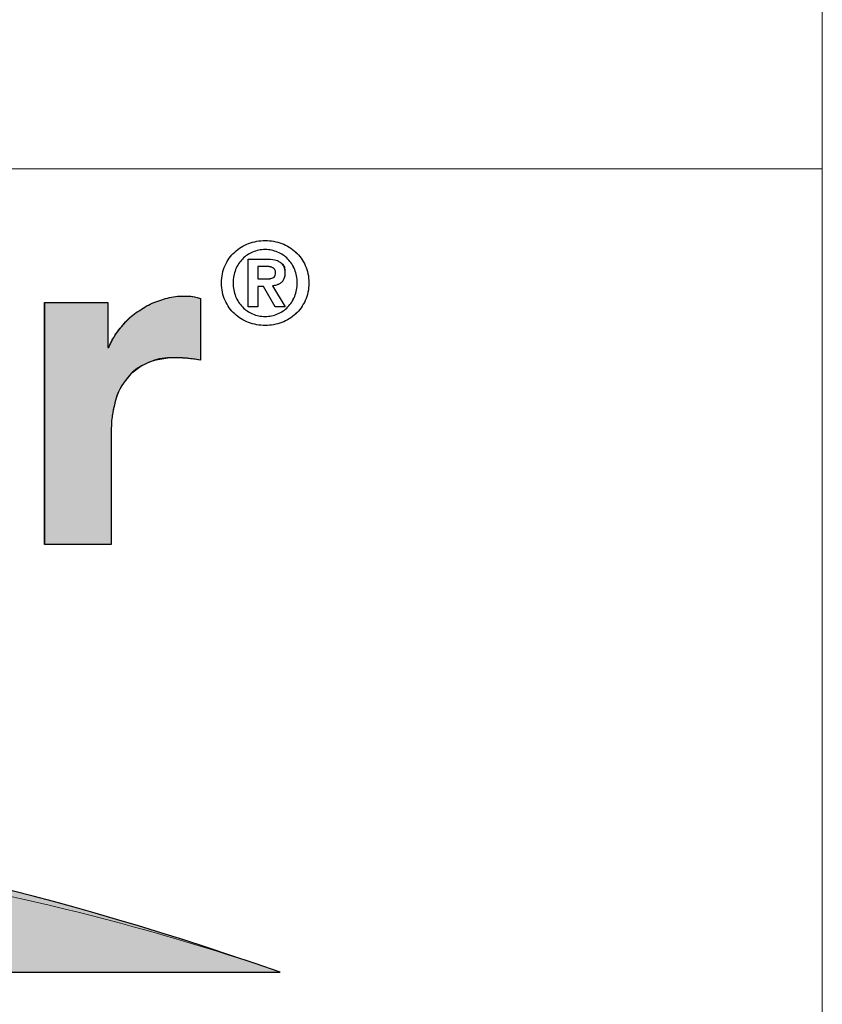
# Model space of a CAD drawing. Units: inches. Extents: x 0.3 to 10.6, y 0.4 to 8.2.
# Drawn here: x 10.1 to 10.6, y 1.3 to 2 of the extents above; entities that cross this region are included whole.
import ezdxf

# ---------------------------------------------------------------- set-up
doc = ezdxf.new("R2010")
doc.units = ezdxf.units.IN
doc.header["$MEASUREMENT"] = 0
doc.layers.add('FORMAT', color=7, linetype='Continuous')
doc.layers.add('SLD-0', color=179, linetype='Continuous')

# ---------------------------------------------------------------- blocks, each defined once
blk = doc.blocks.new('Block95')
at = {"layer": 'SLD-0', "lineweight": 18}
blk.add_line((0.5892, -1.7172), (4.9578, -1.7172), dxfattribs=at)
blk.add_open_spline([(4.9578, -1.7172), (4.4048, -1.524), (3.6857, -1.4031), (2.8168, -1.4031)], degree=3, dxfattribs=at)
blk = doc.blocks.new('Block96')
at = {"layer": 'SLD-0', "lineweight": 18}
for p, q in [((4.892, -0.348), (4.892, -0.2499)), ((4.892, -0.2499), (4.929, -0.2499)), ((4.9278, -0.2652), (4.9114, -0.2652)), ((4.9114, -0.2652), (4.9114, -0.2909)), ((4.9114, -0.2909), (4.9287, -0.2909)), ((4.9236, -0.3061), (4.9114, -0.3061)), ((4.9114, -0.3061), (4.9114, -0.348)), ((4.9474, -0.348), (4.9236, -0.3061)), ((4.9416, -0.3052), (4.9678, -0.348)), ((4.4731, -0.8375), (4.4731, -0.3396)), ((4.4731, -0.3396), (4.6031, -0.3396)), ((4.6031, -0.3396), (4.6031, -0.432)), ((4.7938, -0.3309), (4.7938, -0.458)), ((4.9114, -0.348), (4.892, -0.348)), ((4.9678, -0.348), (4.9474, -0.348)), ((4.6031, -0.432), (4.605, -0.432)), ((4.6098, -0.6131), (4.6098, -0.8375)), ((4.6098, -0.8375), (4.4731, -0.8375))]:
    blk.add_line(p, q, dxfattribs=at)
for points, knots in [([(4.8444, -0.263), (4.8493, -0.2523), (4.8559, -0.2431), (4.8642, -0.2356), (4.8724, -0.228), (4.882, -0.2221), (4.8928, -0.218)], [0, 0, 0, 0, 1, 1, 1, 2, 2, 2, 2]), ([(4.8928, -0.218), (4.9037, -0.2139), (4.915, -0.2118), (4.9269, -0.2118), (4.9387, -0.2118), (4.9501, -0.2139), (4.9609, -0.218)], [2, 2, 2, 2, 3, 3, 3, 4, 4, 4, 4]), ([(4.9525, -0.2357), (4.9445, -0.2322), (4.9359, -0.2305), (4.9269, -0.2305), (4.9177, -0.2305), (4.909, -0.2322), (4.901, -0.2357)], [10, 10, 10, 10, 11, 11, 11, 12, 12, 12, 12]), ([(4.8444, -0.3353), (4.8395, -0.3246), (4.837, -0.3125), (4.837, -0.2991), (4.837, -0.2858), (4.8395, -0.2738), (4.8444, -0.263)], [14, 14, 14, 14, 15, 15, 15, 16, 16, 16, 16]), ([(5.0093, -0.263), (5.0142, -0.2738), (5.0167, -0.2858), (5.0167, -0.2991), (5.0167, -0.3125), (5.0142, -0.3246), (5.0093, -0.3353)], [6, 6, 6, 6, 7, 7, 7, 8, 8, 8, 8]), ([(4.866, -0.2716), (4.8626, -0.2799), (4.8609, -0.2891), (4.8609, -0.2991), (4.8609, -0.3091), (4.8626, -0.3183), (4.866, -0.3267)], [14, 14, 14, 14, 15, 15, 15, 16, 16, 16, 16]), ([(4.9876, -0.3267), (4.9911, -0.3183), (4.9928, -0.3091), (4.9928, -0.2991), (4.9928, -0.2891), (4.9911, -0.2799), (4.9876, -0.2716)], [6, 6, 6, 6, 7, 7, 7, 8, 8, 8, 8]), ([(4.8928, -0.3805), (4.882, -0.3764), (4.8724, -0.3706), (4.8642, -0.3629), (4.8559, -0.3553), (4.8493, -0.3461), (4.8444, -0.3353)], [12, 12, 12, 12, 13, 13, 13, 14, 14, 14, 14]), ([(4.866, -0.3267), (4.8695, -0.3351), (4.8741, -0.3424), (4.8801, -0.3486), (4.886, -0.3547), (4.893, -0.3595), (4.901, -0.3629)], [0, 0, 0, 0, 1, 1, 1, 2, 2, 2, 2]), ([(4.9525, -0.3629), (4.9605, -0.3595), (4.9675, -0.3547), (4.9734, -0.3486), (4.9793, -0.3424), (4.9841, -0.3351), (4.9876, -0.3267)], [4, 4, 4, 4, 5, 5, 5, 6, 6, 6, 6]), ([(4.901, -0.3629), (4.909, -0.3664), (4.9177, -0.3681), (4.9269, -0.3681), (4.9359, -0.3681), (4.9445, -0.3664), (4.9525, -0.3629)], [2, 2, 2, 2, 3, 3, 3, 4, 4, 4, 4]), ([(4.9609, -0.3805), (4.9501, -0.3846), (4.9387, -0.3866), (4.9269, -0.3866), (4.915, -0.3866), (4.9037, -0.3846), (4.8928, -0.3805)], [10, 10, 10, 10, 11, 11, 11, 12, 12, 12, 12])]:
    blk.add_open_spline(points, degree=3, knots=knots, dxfattribs=at)
for points in [[(4.9609, -0.218), (4.9717, -0.2221), (4.9813, -0.228), (4.9896, -0.2356)], [(4.901, -0.2357), (4.893, -0.2391), (4.886, -0.2439), (4.8801, -0.2499)], [(4.9734, -0.2499), (4.9675, -0.2439), (4.9605, -0.2391), (4.9525, -0.2357)], [(4.9896, -0.2356), (4.9978, -0.2431), (5.0044, -0.2523), (5.0093, -0.263)], [(4.8801, -0.2499), (4.8741, -0.256), (4.8695, -0.2632), (4.866, -0.2716)], [(4.929, -0.2499), (4.9413, -0.2499), (4.9508, -0.2521), (4.9574, -0.2565)], [(4.9574, -0.2565), (4.964, -0.2609), (4.9673, -0.2683), (4.9673, -0.279)], [(4.9876, -0.2716), (4.9841, -0.2632), (4.9793, -0.256), (4.9734, -0.2499)], [(4.9347, -0.2656), (4.9323, -0.2653), (4.93, -0.2652), (4.9278, -0.2652)], [(4.9413, -0.2674), (4.9393, -0.2665), (4.9371, -0.2659), (4.9347, -0.2656)], [(4.9461, -0.271), (4.9448, -0.2694), (4.9432, -0.2682), (4.9413, -0.2674)], [(4.9425, -0.2885), (4.9461, -0.287), (4.9479, -0.2832), (4.9479, -0.2773)], [(4.9479, -0.2773), (4.9479, -0.2747), (4.9473, -0.2726), (4.9461, -0.271)], [(4.9673, -0.279), (4.9673, -0.2835), (4.9667, -0.2873), (4.9653, -0.2905)], [(4.9287, -0.2909), (4.9344, -0.2909), (4.9389, -0.2901), (4.9425, -0.2885)], [(4.9517, -0.303), (4.9485, -0.3041), (4.9452, -0.3048), (4.9416, -0.3052)], [(4.9598, -0.2984), (4.9575, -0.3004), (4.9548, -0.302), (4.9517, -0.303)], [(4.9653, -0.2905), (4.964, -0.2937), (4.9622, -0.2963), (4.9598, -0.2984)], [(4.6686, -0.3555), (4.6827, -0.3462), (4.6978, -0.3389), (4.7139, -0.3338)], [(4.7139, -0.3338), (4.7299, -0.3287), (4.7466, -0.3261), (4.7639, -0.3261)], [(4.7639, -0.3261), (4.7729, -0.3261), (4.7829, -0.3277), (4.7938, -0.3309)], [(5.0093, -0.3353), (5.0044, -0.3461), (4.9978, -0.3553), (4.9896, -0.3629)], [(4.631, -0.3892), (4.6419, -0.376), (4.6545, -0.3648), (4.6686, -0.3555)], [(4.9896, -0.3629), (4.9813, -0.3706), (4.9717, -0.3764), (4.9609, -0.3805)], [(4.605, -0.432), (4.6114, -0.4166), (4.6201, -0.4023), (4.631, -0.3892)], [(4.6811, -0.4657), (4.6638, -0.4741), (4.6498, -0.4855), (4.6392, -0.4999)], [(4.7447, -0.4532), (4.7196, -0.4532), (4.6985, -0.4574), (4.6811, -0.4657)], [(4.7707, -0.4547), (4.7617, -0.4537), (4.753, -0.4532), (4.7447, -0.4532)], [(4.7938, -0.458), (4.7874, -0.4568), (4.7797, -0.4556), (4.7707, -0.4547)], [(4.6392, -0.4999), (4.6286, -0.5144), (4.6211, -0.5312), (4.6166, -0.5505)], [(4.6166, -0.5505), (4.6121, -0.5698), (4.6098, -0.5906), (4.6098, -0.6131)]]:
    blk.add_open_spline(points, degree=3, dxfattribs=at)
blk = doc.blocks.new('Zurn Proceptor 2016')
at = {"layer": 'FORMAT'}
h = blk.add_hatch(color=250, dxfattribs=at)
edge = h.paths.add_edge_path(flags=0)
edge.add_line((4.2172, 3.0836), (4.3472, 3.0836))
edge.add_line((4.3472, 3.0836), (4.3472, 2.9912))
edge.add_line((4.3472, 2.9912), (4.3492, 2.9912))
edge.add_spline(control_points=[(4.3492, 2.9912), (4.3556, 3.0066), (4.3643, 3.0209), (4.3752, 3.034), (4.3861, 3.0472), (4.3986, 3.0584), (4.4127, 3.0677), (4.4269, 3.077), (4.4419, 3.0843), (4.458, 3.0894), (4.4741, 3.0945), (4.4908, 3.0971), (4.5081, 3.0971), (4.5171, 3.0971), (4.527, 3.0955), (4.538, 3.0923)], knot_values=[0, 0, 0, 0, 1, 2, 3, 4, 5, 6, 7, 8, 9, 10, 11, 12, 13, 13, 13, 13], weights=[1, 1, 1, 1, 1, 1, 1, 1, 1, 1, 1, 1, 1, 1, 1, 1], degree=3, periodic=0)
edge.add_line((4.538, 3.0923), (4.538, 2.9652))
edge.add_spline(control_points=[(4.538, 2.9652), (4.5315, 2.9664), (4.5238, 2.9676), (4.5148, 2.9685), (4.5058, 2.9695), (4.4972, 2.97), (4.4888, 2.97), (4.4638, 2.97), (4.4426, 2.9658), (4.4253, 2.9575), (4.4079, 2.9491), (4.394, 2.9377), (4.3834, 2.9233), (4.3728, 2.9088), (4.3652, 2.892), (4.3607, 2.8727), (4.3562, 2.8534), (4.354, 2.8326), (4.354, 2.8101)], knot_values=[0, 0, 0, 0, 1, 2, 3, 4, 5, 6, 7, 8, 9, 10, 11, 12, 13, 14, 15, 16, 16, 16, 16], weights=[1, 1, 1, 1, 1, 1, 1, 1, 1, 1, 1, 1, 1, 1, 1, 1, 1, 1, 1], degree=3, periodic=0)
edge.add_line((4.354, 2.8101), (4.354, 2.5857))
edge.add_line((4.354, 2.5857), (4.2172, 2.5857))
edge.add_line((4.2172, 2.5857), (4.2172, 3.0836))
h = blk.add_hatch(color=250, dxfattribs=at)
edge = h.paths.add_edge_path(flags=0)
edge.add_spline(control_points=[(4.702, 1.706), (4.149, 1.8992), (3.4299, 2.0201), (2.561, 2.0201), (1.691, 2.0201), (0.9007, 1.8996), (0.3334, 1.706)], knot_values=[0, 0, 0, 0, 1, 2, 3, 4, 4, 4, 4], weights=[1, 1, 1, 1, 1, 1, 1], degree=3, periodic=0)
edge.add_line((0.3334, 1.706), (4.702, 1.706))
for p, q in [((4.6362, 3.0752), (4.6362, 3.1733)), ((4.6362, 3.1733), (4.6731, 3.1733)), ((4.672, 3.1581), (4.6556, 3.1581)), ((4.6556, 3.1581), (4.6556, 3.1323)), ((4.6556, 3.1323), (4.6729, 3.1323)), ((4.6677, 3.1171), (4.6556, 3.1171)), ((4.6556, 3.1171), (4.6556, 3.0752)), ((4.6916, 3.0752), (4.6677, 3.1171)), ((4.6858, 3.118), (4.712, 3.0752)), ((4.2172, 2.5857), (4.2172, 3.0836)), ((4.2172, 3.0836), (4.3472, 3.0836)), ((4.3472, 3.0836), (4.3472, 2.9912)), ((4.538, 3.0923), (4.538, 2.9652)), ((4.6556, 3.0752), (4.6362, 3.0752)), ((4.712, 3.0752), (4.6916, 3.0752)), ((4.3472, 2.9912), (4.3492, 2.9912)), ((4.354, 2.8101), (4.354, 2.5857)), ((4.354, 2.5857), (4.2172, 2.5857)), ((0.3334, 1.706), (4.702, 1.706))]:
    blk.add_line(p, q, dxfattribs=at)
for points, knots in [([(4.5885, 3.1602), (4.5934, 3.1709), (4.6, 3.1801), (4.6083, 3.1876), (4.6166, 3.1952), (4.6261, 3.2011), (4.637, 3.2052)], [0, 0, 0, 0, 1, 1, 1, 2, 2, 2, 2]), ([(4.637, 3.2052), (4.6478, 3.2093), (4.6592, 3.2114), (4.671, 3.2114), (4.6829, 3.2114), (4.6942, 3.2093), (4.7051, 3.2052)], [2, 2, 2, 2, 3, 3, 3, 4, 4, 4, 4]), ([(4.6966, 3.1875), (4.6886, 3.191), (4.6801, 3.1927), (4.671, 3.1927), (4.6618, 3.1927), (4.6532, 3.191), (4.6452, 3.1875)], [10, 10, 10, 10, 11, 11, 11, 12, 12, 12, 12]), ([(4.5885, 3.0879), (4.5836, 3.0986), (4.5812, 3.1107), (4.5812, 3.1241), (4.5812, 3.1374), (4.5836, 3.1494), (4.5885, 3.1602)], [14, 14, 14, 14, 15, 15, 15, 16, 16, 16, 16]), ([(4.7535, 3.1602), (4.7584, 3.1494), (4.7609, 3.1374), (4.7609, 3.1241), (4.7609, 3.1107), (4.7584, 3.0986), (4.7535, 3.0879)], [6, 6, 6, 6, 7, 7, 7, 8, 8, 8, 8]), ([(4.6102, 3.1516), (4.6067, 3.1433), (4.605, 3.1341), (4.605, 3.1241), (4.605, 3.1141), (4.6067, 3.1049), (4.6102, 3.0965)], [14, 14, 14, 14, 15, 15, 15, 16, 16, 16, 16]), ([(4.7317, 3.0965), (4.7352, 3.1049), (4.737, 3.1141), (4.737, 3.1241), (4.737, 3.1341), (4.7352, 3.1433), (4.7317, 3.1516)], [6, 6, 6, 6, 7, 7, 7, 8, 8, 8, 8]), ([(4.637, 3.0427), (4.6261, 3.0468), (4.6166, 3.0526), (4.6083, 3.0603), (4.6, 3.0679), (4.5934, 3.0771), (4.5885, 3.0879)], [12, 12, 12, 12, 13, 13, 13, 14, 14, 14, 14]), ([(4.6102, 3.0965), (4.6136, 3.0881), (4.6183, 3.0808), (4.6242, 3.0746), (4.6301, 3.0685), (4.6371, 3.0637), (4.6452, 3.0603)], [0, 0, 0, 0, 1, 1, 1, 2, 2, 2, 2]), ([(4.6966, 3.0603), (4.7047, 3.0637), (4.7117, 3.0685), (4.7176, 3.0746), (4.7235, 3.0808), (4.7282, 3.0881), (4.7317, 3.0965)], [4, 4, 4, 4, 5, 5, 5, 6, 6, 6, 6]), ([(4.6452, 3.0603), (4.6532, 3.0568), (4.6618, 3.0551), (4.671, 3.0551), (4.6801, 3.0551), (4.6886, 3.0568), (4.6966, 3.0603)], [2, 2, 2, 2, 3, 3, 3, 4, 4, 4, 4]), ([(4.7051, 3.0427), (4.6942, 3.0387), (4.6829, 3.0366), (4.671, 3.0366), (4.6592, 3.0366), (4.6478, 3.0387), (4.637, 3.0427)], [10, 10, 10, 10, 11, 11, 11, 12, 12, 12, 12])]:
    blk.add_open_spline(points, degree=3, knots=knots, dxfattribs=at)
for points in [[(4.7051, 3.2052), (4.7159, 3.2011), (4.7254, 3.1952), (4.7337, 3.1876)], [(4.6452, 3.1875), (4.6371, 3.1841), (4.6301, 3.1793), (4.6242, 3.1733)], [(4.7176, 3.1733), (4.7117, 3.1793), (4.7047, 3.1841), (4.6966, 3.1875)], [(4.7337, 3.1876), (4.742, 3.1801), (4.7486, 3.1709), (4.7535, 3.1602)], [(4.6242, 3.1733), (4.6183, 3.1672), (4.6136, 3.16), (4.6102, 3.1516)], [(4.6731, 3.1733), (4.6854, 3.1733), (4.6949, 3.1711), (4.7016, 3.1667), (4.7082, 3.1623), (4.7115, 3.1549), (4.7115, 3.1442), (4.7115, 3.1397), (4.7108, 3.1359), (4.7095, 3.1327), (4.7082, 3.1295), (4.7064, 3.1269), (4.704, 3.1248), (4.7017, 3.1228), (4.6989, 3.1212), (4.6958, 3.1202), (4.6927, 3.1191), (4.6893, 3.1184), (4.6858, 3.118)], [(4.7317, 3.1516), (4.7282, 3.16), (4.7235, 3.1672), (4.7176, 3.1733)], [(4.6729, 3.1323), (4.6785, 3.1323), (4.6831, 3.1331), (4.6867, 3.1347), (4.6903, 3.1362), (4.6921, 3.14), (4.6921, 3.1459), (4.6921, 3.1485), (4.6914, 3.1506), (4.6902, 3.1522), (4.689, 3.1538), (4.6874, 3.155), (4.6854, 3.1558), (4.6834, 3.1567), (4.6813, 3.1573), (4.6789, 3.1576), (4.6764, 3.1579), (4.6741, 3.1581), (4.672, 3.1581)], [(4.3492, 2.9912), (4.3556, 3.0066), (4.3643, 3.0209), (4.3752, 3.034), (4.3861, 3.0472), (4.3986, 3.0584), (4.4127, 3.0677), (4.4269, 3.077), (4.4419, 3.0843), (4.458, 3.0894), (4.4741, 3.0945), (4.4908, 3.0971), (4.5081, 3.0971), (4.5171, 3.0971), (4.527, 3.0955), (4.538, 3.0923)], [(4.7535, 3.0879), (4.7486, 3.0771), (4.742, 3.0679), (4.7337, 3.0603)], [(4.7337, 3.0603), (4.7254, 3.0526), (4.7159, 3.0468), (4.7051, 3.0427)], [(4.538, 2.9652), (4.5315, 2.9664), (4.5238, 2.9676), (4.5148, 2.9685), (4.5058, 2.9695), (4.4972, 2.97), (4.4888, 2.97), (4.4638, 2.97), (4.4426, 2.9658), (4.4253, 2.9575), (4.4079, 2.9491), (4.394, 2.9377), (4.3834, 2.9233), (4.3728, 2.9088), (4.3652, 2.892), (4.3607, 2.8727), (4.3562, 2.8534), (4.354, 2.8326), (4.354, 2.8101)], [(4.702, 1.706), (4.149, 1.8992), (3.4299, 2.0201), (2.561, 2.0201), (1.691, 2.0201), (0.9007, 1.8996), (0.3334, 1.706)]]:
    blk.add_open_spline(points, degree=3, dxfattribs=at)
at = {"color": 7, "linetype": 'Continuous'}
for name in ['Block96', 'Block95']:
    blk.add_blockref(name, (-0.2558, 3.4232), dxfattribs=at)

msp = doc.modelspace()

# ---------------------------------------------------------------- linework, layer by layer
at = {"color": 8, "linetype": 'Continuous', "lineweight": 18}
for p, q in [((10.62993, 0.39207), (10.62993, 8.19207)), ((6.81421, 1.90021), (10.62993, 1.90021))]:
    msp.add_line(p, q, dxfattribs=at)

# ---------------------------------------------------------------- block references
at = {"layer": 'FORMAT', "xscale": 0.33, "yscale": 0.33, "zscale": 0.33}
msp.add_blockref('Zurn Proceptor 2016', (8.71015, 0.79179), dxfattribs=at)

doc.saveas('drawing.dxf')
